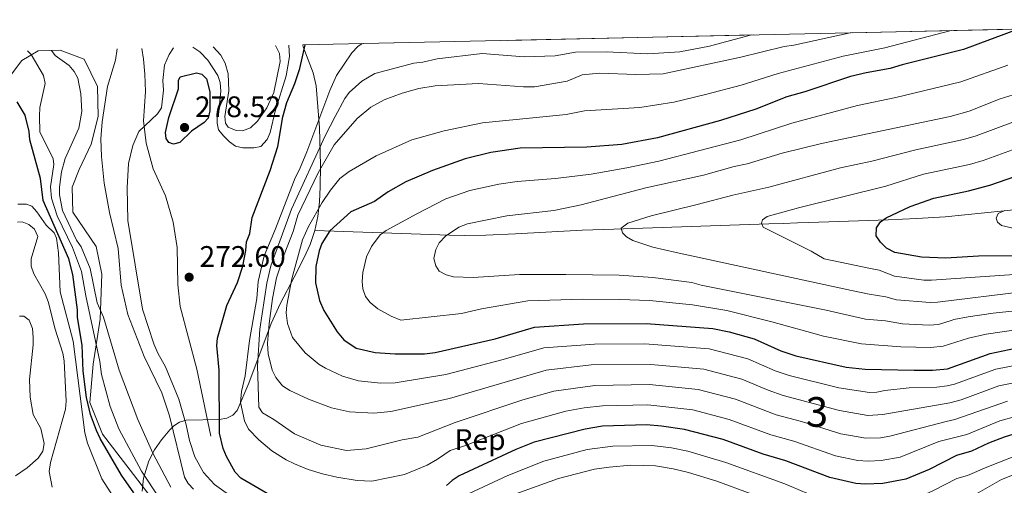
# Model space of a CAD drawing. Extents: x 593057 to 599885, y 789428 to 794152.
# Drawn here: x 596909 to 597242, y 792790 to 792947 of the extents above; entities that cross this region are included whole.
import ezdxf
from ezdxf.enums import TextEntityAlignment as Align

# ---------------------------------------------------------------- set-up
doc = ezdxf.new("R2010")
doc.units = 0
doc.header["$MEASUREMENT"] = 0
doc.linetypes.add('DGN Style 3', pattern=[116.59860799999998, 83.28472, -33.313888])
for name, color, linetype in [('Nivel 21', 7, 'Continuous'), ('Nivel 35', 7, 'Continuous'), ('Nivel 36', 7, 'Continuous'), ('Nivel 37', 7, 'Continuous'), ('Nivel 4', 7, 'Continuous'), ('Nivel 41', 7, 'Continuous'), ('Nivel 48', 7, 'Continuous'), ('Nivel 49', 7, 'Continuous'), ('Nivel 5', 7, 'Continuous'), ('Nivel 57', 7, 'Continuous'), ('Nivel 7', 7, 'Continuous')]:
    doc.layers.add(name, color=color, linetype=linetype)
doc.styles.add('Style-arial', font='arial.shx', dxfattribs={"bigfont": 'arialbig.shx'})
doc.styles.add('Style-arialn', font='arialn.shx', dxfattribs={"bigfont": 'arialnbig.shx'})

# ---------------------------------------------------------------- blocks, each defined once
blk = doc.blocks.new('5PATER')
at = {"layer": 'Nivel 7', "linetype": 'Continuous', "lineweight": 0}
h = blk.add_hatch(color=19, dxfattribs=at)
edge = h.paths.add_edge_path()
edge.add_ellipse((1.001171767711639e-08, 1.001171767711639e-08), major_axis=(-1.095731442945027, -1.110710700472634), ratio=0.9994222409660316, start_angle=0, end_angle=360)

msp = doc.modelspace()

# ---------------------------------------------------------------- linework, layer by layer
at = {"layer": 'Nivel 21', "color": 19, "linetype": 'DGN Style 3', "lineweight": 0}
msp.add_polyline3d([(596973.659, 792806.5689999999, 274.627), (596969.0009999999, 792829.209, 273.436), (596963.381, 792850.3360000001, 273.01), (596962.564, 792857.75, 272.549), (596962.342, 792870.264, 271.561), (596960.994, 792878.824, 271.372), (596958.3389999999, 792887.7110000001, 271.323), (596954.227, 792896.8090000001, 270.932), (596951.875, 792905.446, 270.303), (596951.0079999999, 792912.966, 269.775), (596951.6359999999, 792922.936, 269.276), (596951.4070000001, 792928.7320000001, 268.992), (596950.9269999999, 792933.858, 268.696), (596950.4410000001, 792937.456, 267.923)], dxfattribs=at)
at = {"layer": 'Nivel 35', "color": 92, "linetype": 'DGN Style 3', "lineweight": 0}
for points in [[(597008.906, 792875.95, 302.201), (597009.8970000001, 792880.683, 301.954), (597010.4539999999, 792885.6670000001, 301.147), (597010.699, 792890.696, 299.865), (597010.774, 792898.0090000001, 297.234), (597010.476, 792910.672, 291.468), (597009.334, 792924.8319999999, 284.843), (597008.315, 792929.2490000001, 282.794), (597004.916, 792938.0290000001, 278.765), (597004.774, 792938.652, 278.483)], [(597008.906, 792875.95, 302.201), (597054.4029999999, 792874.44, 312.984), (597059.287, 792874.345, 314), (597066.685, 792874.419, 315.079), (597076.6470000001, 792874.811, 315.896), (597099.2110000001, 792876.084, 316.712), (597109.9280000001, 792876.486, 317.335), (597152.3759999999, 792877.8970000001, 319.099), (597162.2209999999, 792878.226, 319.723), (597167.1510000001, 792878.388, 320.366), (597171.993, 792878.5430000001, 321.48), (597179.1340000001, 792878.771, 323.812), (597202.6329999999, 792879.595, 333.181), (597212.2749999999, 792880.0109999999, 335.602), (597221.8840000001, 792880.598, 336.416), (597241.831, 792882.6329999999, 336.542), (597249.2790000001, 792883.4140000001, 336.99), (597292.709, 792887.348, 342.941), (597320.0079999999, 792888.6340000001, 345.985), (597330.568, 792889.3670000001, 347.425), (597337.828, 792890.422, 349.016), (597346.0090000001, 792892.436, 351.542), (597364.3319999999, 792897.54, 357.464)], [(596950.5020000001, 792788.033, 263.114), (596950.9210000001, 792792.327, 265.696), (596952.7590000001, 792798.2509999999, 270.693), (596954.683, 792801.9029999999, 274.191), (596957.0800000001, 792805.354, 277.353), (596959.875, 792808.635, 279.78), (596961.2520000001, 792810.074, 280.53), (596963.098, 792811.291, 281.186), (596965.4269999999, 792811.9180000001, 281.792), (596976.568, 792812.202, 284.003), (596979.058, 792812.6359999999, 284.57), (596981.129, 792813.585, 285.171), (596982.6300000001, 792815.2309999999, 285.819), (596986.601, 792824.3999999999, 288.732), (596994.0930000001, 792844.551, 295.21), (596997.196, 792851.4950000001, 297.382), (597001.8430000001, 792860.2450000001, 299.807), (597005.283, 792866.8200000001, 301.198), (597007.2790000001, 792871.24, 301.852), (597008.906, 792875.95, 302.201)]]:
    msp.add_polyline3d(points, dxfattribs=at)
at = {"layer": 'Nivel 36', "color": 19, "linetype": 'DGN Style 3', "lineweight": 0}
for points in [[(596903.2579999999, 792924.726, 250.946), (596909.818, 792933.325, 252.567), (596915.395, 792936.6840000001, 257.733)], [(596922.794, 792936.8470000001, 261.239), (596930.926, 792933.81, 261.756), (596935.361, 792924.619, 263.918), (596935.594, 792914.4880000001, 264.999), (596933.274, 792905.142, 264.458), (596929.247, 792896.602, 263.918), (596926.8500000001, 792890.6329999999, 263.918), (596927.044, 792882.19, 263.377), (596934.9140000001, 792870.5449999999, 262.296), (596936.817, 792861.2960000001, 262.296), (596936.3219999999, 792846.0789999999, 260.134), (596933.8899999999, 792830.801, 255.25), (596932.834, 792817.9369999999, 250.386), (596937.135, 792807.223, 252.548), (596952.4610000001, 792787.301, 254.71)]]:
    msp.add_polyline3d(points, dxfattribs=at)
at = {"layer": 'Nivel 4', "color": 25, "linetype": 'Continuous', "lineweight": 30, "flags": 128}
for points, elevation in [([(597246.56, 792943.977), (597228.006, 792937.0889999999), (597207.2849999999, 792931.936), (597203.324, 792930.7), (597195.149, 792929.2390000001), (597189.824, 792927.929), (597174.415, 792922.754), (597168.388, 792921.1270000001), (597157.8740000001, 792916.949), (597145.963, 792913.148), (597124.605, 792907.2760000001), (597112.648, 792905.0700000001), (597100.726, 792904.1400000001), (597078.236, 792903.818), (597068.287, 792902.315), (597059.605, 792900.1400000001), (597048.638, 792896.21), (597039.598, 792892.4210000001), (597033.649, 792889.085), (597029.023, 792885.825), (597021.04, 792882.23), (597013.9439999999, 792875.8219999999), (597011.1910000001, 792871.5519999999), (597010.317, 792869.119), (597009.233, 792863.815), (597009.033, 792858.2930000001), (597010.381, 792852.3360000001), (597011.94, 792849.0290000001), (597016.385, 792841.7579999999), (597018.6200000001, 792839.108), (597022.81, 792836.2620000001), (597029.2209999999, 792834.7409999999), (597035.997, 792834.3090000001), (597045.94, 792834.3910000001), (597049.52, 792834.7520000001), (597069.8430000001, 792839.361), (597083.0730000001, 792843.341), (597099.631, 792844.5090000001), (597120.7679999999, 792844.5730000001), (597143.3640000001, 792842.9110000001), (597148.889, 792841.828), (597157.29, 792839.4310000001), (597166.2760000001, 792835.381), (597171.369, 792833.6400000001), (597188.466, 792829.835), (597194.872, 792829.1969999999), (597211.3659999999, 792828.818), (597217.5549999999, 792828.8740000001), (597222.6980000001, 792829.3049999999), (597237.0320000001, 792834.5079999999), (597245.639, 792836.2390000001)], 300), ([(596994.875, 792785.9240000001), (596983.8899999999, 792792.3840000001), (596981.895, 792794.3640000001), (596978.976, 792799.673), (596977.9110000001, 792802.4369999999), (596976.6159999999, 792807.6059999999), (596976.4720000001, 792828.865), (596975.767, 792837.183), (596975.952, 792839.675), (596979.1329999999, 792850.6170000001), (596982.696, 792858.4720000001), (596984.497, 792863.9380000001), (596985.5519999999, 792869.2790000001), (596985.791, 792872.115), (596986.8840000001, 792874.99), (596987.6869999999, 792880.3360000001), (596993.811, 792896.2790000001), (596996.372, 792904.3489999999), (596997.9950000001, 792914.342), (596999.4040000001, 792919.1570000001), (597002.1470000001, 792925.621), (597003.771, 792930.6599999999), (597005.5959999999, 792938.6699999999)], 275), ([(596963.399, 792927.8300000001), (596968.915, 792929.1769999999), (596970.6840000001, 792928.7420000001), (596972.2350000001, 792927.202), (596973.342, 792922.7509999999), (596973.381, 792916.385), (596972.855, 792913.9439999999), (596971.409, 792912.402), (596967.2239999999, 792909.5150000001), (596963.264, 792905.746), (596961.058, 792905.075), (596959.51, 792905.7309999999), (596958.621, 792907.0530000001), (596958.3929999999, 792909.04), (596959.4709999999, 792914.105), (596962.7520000001, 792923.8530000001), (596962.7420000001, 792926.6089999999), (596963.399, 792927.8300000001)], 275), ([(596947.682, 792787.466), (596943.514, 792793.402), (596936.3489999999, 792805.7520000001), (596935.087, 792808.517), (596933.0050000001, 792813.9110000001), (596931.658, 792819.6470000001), (596930.5190000001, 792828.477), (596930.264, 792837.3090000001), (596928.683, 792846.578), (596928.673, 792849.2280000001), (596927.081, 792861.148), (596925.6799999999, 792866.381), (596917.0279999999, 792886.121), (596916.1340000001, 792893.5689999999), (596912.551, 792906.585), (596912.3189999999, 792909.4550000001), (596910.9720000001, 792914.9709999999), (596908.2949999999, 792919.392)], 250), ([(597256.561, 792867.4199999999), (597233.152, 792867.3300000001), (597222.041, 792866.618), (597213.871, 792866.9240000001), (597204.896, 792868.5190000001), (597202.064, 792870.0320000001), (597200.0079999999, 792872.061), (597198.6030000001, 792874.142), (597198.6640000001, 792876.9140000001), (597199.9820000001, 792878.906), (597201.9639999999, 792880.2390000001), (597209.9950000001, 792884.1100000001), (597218.06, 792886.9269999999), (597229.7550000001, 792889.4010000001), (597237.006, 792891.283), (597254.899, 792897.4480000001)], 325), ([(597246.852, 792807.754), (597241.7779999999, 792806.1880000001), (597236.486, 792804.1799999999), (597230.7550000001, 792801.5079999999), (597225.676, 792800.0530000001), (597216.4240000001, 792795.2690000001), (597208.5430000001, 792792.014), (597200.7620000001, 792790.571), (597194.801, 792790.327), (597191.7080000001, 792790.5360000001), (597182.8489999999, 792792.575), (597168.0490000001, 792798.1740000001), (597160.307, 792800.496), (597146.8200000001, 792805.3800000001), (597133.783, 792808.821), (597126.044, 792809.9369999999), (597120.898, 792810.3360000001), (597106.105, 792809.8840000001), (597100.209, 792808.9539999999), (597083.0009999999, 792804.4709999999), (597076.827, 792802.0179999999), (597057.648, 792793.1100000001), (597055.2250000001, 792791.5549999999), (597053.3770000001, 792789.8659999999)], 275)]:
    msp.add_lwpolyline(points, dxfattribs=dict(at, elevation=elevation))
at = {"layer": 'Nivel 49', "color": 19, "linetype": 'Continuous', "lineweight": 0, "extrusion": (-0.1675668949050632, -0.00369092565399963, 0.9858537988970232), "elevation": -102690.3703119155, "flags": 128}
msp.add_lwpolyline([(-779599.5821260253, 606069.1073948056), (-779599.5821260253, 605677.8541116375)], dxfattribs=at)
at = {"layer": 'Nivel 49', "color": 19, "linetype": 'Continuous', "lineweight": 0, "extrusion": (-0.4280184133579881, -0.00942924738172078, 0.9037208236620007), "elevation": -262734.6577492893, "flags": 128}
msp.add_lwpolyline([(-779597.4808301376, 555215.274531916), (-779597.4808301376, 555207.0852824997)], dxfattribs=at)
at = {"layer": 'Nivel 5', "color": 25, "linetype": 'Continuous', "lineweight": 0, "flags": 128}
for points, elevation in [([(596997.879, 792823.5819999999), (596995.6240000001, 792826.3589999999), (596994.409, 792828.79), (596993.1270000001, 792834.304), (596992.8929999999, 792837.837), (596993.4110000001, 792844.635), (596994.601, 792853.081), (596995.9180000001, 792860.014), (596998.5190000001, 792867.8929999999), (597001.581, 792875.6340000001), (597003.105, 792881.1610000001), (597010.0249999999, 792895.4580000001), (597015.3840000001, 792904.8589999999), (597023.185, 792913.817), (597027.8049999999, 792917.6640000001), (597032.3260000001, 792920.142), (597038.315, 792922.315), (597043.9990000001, 792923.869), (597049.534, 792924.8459999999), (597064.1059999999, 792925.564), (597079.3489999999, 792924.5190000001), (597083.04, 792924.54), (597094.138, 792926.3430000001), (597099.209, 792928.571), (597105.098, 792929.0449999999), (597117.317, 792928.6410000001), (597126.591, 792928.8970000001), (597152.8500000001, 792934.52), (597167.4110000001, 792938.1089999999), (597170.7220000001, 792938.564), (597189.8, 792942.727)], 290), ([(597006.6669999999, 792877.3389999999), (597011.342, 792885.46), (597014.1399999999, 792889.5789999999), (597017.331, 792893.493), (597020.413, 792895.9340000001), (597029.5349999999, 792901.146), (597041.588, 792906.6229999999), (597052.595, 792909.6329999999), (597065.568, 792912.3800000001), (597084.828, 792914.2920000001), (597093.7660000001, 792915.1880000001), (597099.967, 792916.355), (597118.6699999999, 792917.5349999999), (597130.121, 792919.2579999999), (597140.8729999999, 792921.9040000001), (597152.9469999999, 792925.092), (597165.4720000001, 792929.0190000001), (597187.4210000001, 792934.807), (597201.467, 792937.6000000001), (597223.936, 792943.479)], 295), ([(597019.608, 792801.7), (597010.834, 792803.55), (597002.03, 792807.372), (596995.013, 792812.1680000001), (596991.119, 792814.378), (596989.9180000001, 792816.344), (596989.423, 792830.256), (596990.311, 792842.6840000001), (596992.595, 792858.1640000001), (596993.946, 792864.0900000001), (597001.023, 792883.185), (597012.324, 792907.9110000001), (597015.771, 792914.496), (597019.0090000001, 792920.55), (597020.462, 792922.5619999999), (597024.78, 792926.4199999999), (597029.1229999999, 792928.9720000001), (597042.2849999999, 792932.4650000001), (597045.2960000001, 792932.817), (597050.163, 792933.969), (597065.422, 792935.686), (597079.615, 792934.6070000001), (597090.078, 792934.9510000001), (597096.9480000001, 792936.155), (597107.254, 792936.3219999999), (597121.392, 792935.638), (597132.236, 792936.2490000001), (597142.199, 792938.21), (597156.4469999999, 792941.9920000001)], 285), ([(596911.774, 792936.604), (596913.023, 792935.368), (596917.1270000001, 792928.3459999999), (596917.7320000001, 792925.6300000001), (596915.963, 792917.4909999999), (596915.754, 792914.6200000001), (596915.963, 792909.2479999999), (596920.47, 792900.1429999999), (596920.675, 792898.2960000001), (596919.513, 792890.703), (596919.8160000001, 792886.8770000001), (596921.81, 792880.9720000001), (596926.9880000001, 792870.277), (596930.006, 792862.1670000001), (596931.4340000001, 792853.882), (596936.2339999999, 792831.7479999999), (596936.808, 792827.3940000001), (596939.6810000001, 792816.561), (596942.665, 792808.97), (596950.233, 792794.7490000001), (596956.456, 792785.4040000001)], 255), ([(596960.139, 792789.2749999999), (596954.115, 792800.835), (596948.9820000001, 792812.1880000001), (596942.7790000001, 792828.791), (596937.3859999999, 792846.7550000001), (596935.2960000001, 792851.601), (596932.932, 792863.186), (596929.923, 792870.462), (596928.2579999999, 792872.774), (596923.5819999999, 792882.6939999999), (596922.568, 792887.99), (596922.557, 792890.6400000001), (596923.294, 792895.756), (596924.5079999999, 792900.254), (596929.1059999999, 792910.541), (596930.078, 792916.176), (596929.723, 792922.138), (596928.709, 792927.4340000001), (596927.4739999999, 792929.6059999999), (596925.781, 792931.6769999999), (596921.061, 792935.023), (596919.8740000001, 792936.7820000001)], 260), ([(596967.899, 792788.7010000001), (596966.092, 792790.538), (596964.808, 792792.683), (596959.693, 792813.453), (596957.19, 792821.142), (596951.179, 792833.486), (596945.604, 792847.5989999999), (596943.3570000001, 792857.5279999999), (596942.426, 792869.8910000001), (596939.5079999999, 792882.0260000001), (596937.703, 792891.9569999999), (596936.7390000001, 792900.942), (596936.541, 792906.97), (596936.979, 792912.6769999999), (596938.753, 792924.6440000001), (596941.476, 792933.4650000001), (596942.05, 792937.271)], 265), ([(596982.358, 792784.916), (596974.909, 792790.213), (596971.2050000001, 792794.254), (596968.314, 792799.5430000001), (596966.5260000001, 792805.057), (596965.4010000001, 792810.3530000001), (596962.912, 792819.0360000001), (596958.4110000001, 792829.913), (596955.811, 792834.608), (596954.4739999999, 792837.6950000001), (596950.6699999999, 792849.4029999999), (596945.6799999999, 792879.327), (596945.4369999999, 792890.4410000001), (596945.8470000001, 792898.6130000001), (596947.3670000001, 792904.669), (596949.3389999999, 792909.4480000001), (596955.6440000001, 792915.3459999999), (596957.037, 792917.4280000001), (596957.6769999999, 792923.3929999999), (596957.4539999999, 792926.6410000001), (596958.0860000001, 792931.787), (596959.571, 792935.44), (596961.115, 792937.69)], 270), ([(597000.0490000001, 792938.547), (597000.3319999999, 792934.77), (596999.176, 792928.1910000001), (596995.4680000001, 792916.253), (596993.7309999999, 792909.027), (596992.7, 792906.7409999999), (596990.656, 792904.307), (596988.193, 792903.837), (596984.4739999999, 792903.842), (596982.0419999999, 792904.4950000001), (596979.976, 792905.902), (596978.0460000001, 792907.781), (596976.2690000001, 792909.9639999999), (596975.8289999999, 792912.2), (596975.818, 792915.071), (596976.4709999999, 792917.503), (596977.112, 792923.0260000001), (596976.8800000001, 792925.896), (596976.1229999999, 792928.2779999999), (596972.747, 792933.433), (596969.994, 792936.2490000001), (596967.6440000001, 792937.834)], 270), ([(596995.5789999999, 792938.449), (596996.9410000001, 792935.6910000001), (596997.172, 792933.0420000001), (596995.051, 792922.6140000001), (596992.595, 792917.345), (596989.5160000001, 792912.9439999999), (596987.0989999999, 792910.6980000001), (596984.453, 792909.584), (596982.244, 792909.7960000001), (596979.5900000001, 792910.8900000001), (596978.7010000001, 792912.212), (596978.4720000001, 792914.419), (596979.743, 792923.0989999999), (596979.52, 792928.8360000001), (596978.52, 792932.477), (596977.067, 792935.173), (596974.5320000001, 792937.986)], 265), ([(597001.9610000001, 792797.2250000001), (596999.163, 792798.602), (596994.3600000001, 792801.6259999999), (596989.929, 792805.3630000001), (596986.382, 792808.8829999999), (596985.0449999999, 792811.7490000001), (596983.6969999999, 792817.9269999999), (596984.057, 792821.665), (596985.2890000001, 792826.942), (596986.736, 792838.882), (596989.3030000001, 792853.0619999999), (596989.74, 792858.771), (596991.6769999999, 792867.426), (596995.6130000001, 792876.587), (597002.175, 792893.747), (597003.71, 792896.6240000001), (597006.1159999999, 792902.5959999999), (597013.8659999999, 792923.3019999999), (597016.2110000001, 792928.318), (597021.318, 792935.909), (597023.3500000001, 792938.1329999999), (597024.882, 792939.094)], 280), ([(597251.892, 792843.3630000001), (597235.757, 792841.04), (597229.7339999999, 792839.6100000001), (597221.216, 792836.892), (597217.075, 792836.4839999999), (597206.8829999999, 792836.7050000001), (597193.632, 792837.6950000001), (597180.7490000001, 792840.2949999999), (597175.0970000001, 792841.8559999999), (597163.301, 792845.196), (597148.067, 792848.949), (597136.436, 792850.9070000001), (597121.909, 792852.3630000001), (597111.9199999999, 792852.727), (597099.425, 792852.7960000001), (597080.869, 792852.2579999999), (597065.2039999999, 792849.4979999999), (597058.4610000001, 792847.97), (597037.8659999999, 792845.7579999999), (597034.6140000001, 792847.0390000001), (597030.179, 792849.4839999999), (597027.5020000001, 792851.6910000001), (597025.923, 792853.7390000001), (597025.0449999999, 792856.2479999999), (597024.8430000001, 792858.7390000001), (597025.075, 792861.7960000001), (597026.3559999999, 792867.1359999999), (597028.0050000001, 792870.612), (597030.9809999999, 792874.4709999999), (597032.9469999999, 792875.996), (597043.3060000001, 792881.557), (597053.094, 792886.6499999999), (597061.2679999999, 792889.44), (597071.0050000001, 792891.629), (597077.193, 792892.493), (597090.163, 792893.5930000001), (597102.2280000001, 792895.0460000001), (597114.2350000001, 792897.0930000001), (597125.1070000001, 792899.375), (597152.825, 792906.575), (597170.038, 792912.1980000001), (597192.2890000001, 792918.176), (597205.1570000001, 792920.8400000001), (597227.104, 792926.189), (597242.9920000001, 792931.842)], 305), ([(597249.8219999999, 792849.2820000001), (597238.0490000001, 792848.1300000001), (597229.625, 792846.8389999999), (597224.8060000001, 792845.8900000001), (597224.2420000001, 792845.7139999999), (597219.558, 792844.2590000001), (597216.4410000001, 792844.047), (597207.399, 792844.4780000001), (597201.646, 792845.4410000001), (597194.896, 792846.065), (597181.6170000001, 792849.118), (597139.4029999999, 792857.567), (597136.308, 792858.439), (597123.051, 792860.1540000001), (597111.719, 792860.9450000001), (597093.676, 792861.145), (597077.996, 792861.085), (597062.3200000001, 792860.1410000001), (597055.6939999999, 792860.3360000001), (597053.2620000001, 792860.9890000001), (597050.828, 792862.3049999999), (597049.717, 792864.067), (597049.0519999999, 792866.5109999999), (597049.696, 792869.588), (597050.888, 792871.7849999999), (597052.966, 792874.044), (597057.55, 792877.091), (597060.483, 792878.2420000001), (597073.723, 792880.9439999999), (597089.6170000001, 792882.7720000001), (597098.8929999999, 792884.6869999999), (597120.726, 792890.3999999999), (597140.1429999999, 792894.6710000001), (597150.5120000001, 792897.5819999999), (597154.925, 792898.483), (597166.837, 792902.0619999999), (597180.0730000001, 792905.355), (597223.558, 792914.4450000001), (597229.942, 792916.219), (597240.4450000001, 792920.4299999999), (597246.2609999999, 792922.244)], 310), ([(597248.726, 792855.341), (597219.3049999999, 792851.8049999999), (597216.8049999999, 792851.6200000001), (597205.433, 792852.5490000001), (597201.7849999999, 792853.638), (597196.165, 792854.4610000001), (597190.2350000001, 792855.78), (597131.003, 792868.5090000001), (597123.04, 792870.371), (597116.335, 792872.5789999999), (597114.193, 792873.8700000001), (597112.8630000001, 792875.19), (597112.415, 792876.7339999999), (597114.6170000001, 792878.51), (597122.557, 792880.97), (597138.0020000001, 792884.784), (597150.1030000001, 792887.9140000001), (597162.28, 792890.598), (597186.5460000001, 792897.1340000001), (597197.057, 792899.425), (597211.977, 792903.2280000001), (597228.0619999999, 792906.6499999999), (597232.2960000001, 792907.9070000001), (597251.425, 792914.9909999999)], 315), ([(597250.142, 792861.432), (597217.2050000001, 792859.2220000001), (597214.6440000001, 792859.2509999999), (597204.69, 792860.6130000001), (597199.5390000001, 792862.5889999999), (597196.682, 792863.1259999999), (597180.9890000001, 792866.378), (597176.5619999999, 792869.0109999999), (597160.4099999999, 792877.119), (597159.7420000001, 792878.442), (597160.179, 792879.548), (597161.7209999999, 792880.658), (597172.2790000001, 792883.618), (597201.8060000001, 792890.9380000001), (597214.5190000001, 792894.9580000001), (597230.129, 792898.297), (597234.6510000001, 792899.595), (597257.0079999999, 792907.7390000001)], 320), ([(596908.4809999999, 792884.834), (596911.462, 792884.8459999999), (596913.2320000001, 792884.19), (596914.895, 792882.3189999999), (596918.004, 792877.804), (596920.7749999999, 792875.1640000001), (596921.524, 792873.375), (596922.237, 792868.435), (596922.756, 792855.3119999999), (596927.21, 792838.6410000001), (596931.084, 792807.628), (596931.9809999999, 792804.2080000001), (596936.8859999999, 792792.192), (596941.771, 792784.5889999999)], 245), ([(597246.2280000001, 792876.402), (597240.889, 792877.7039999999), (597239.56, 792878.8030000001), (597239.1130000001, 792880.1259999999), (597239.777, 792881.6810000001), (597241.9739999999, 792882.787)], 330), ([(596908.3489999999, 792878.8049999999), (596910.0050000001, 792878.9210000001), (596912.217, 792878.047), (596914.1130000001, 792876.4450000001), (596915.2139999999, 792873.973), (596913.034, 792866.456), (596912.962, 792863.949), (596913.9369999999, 792861.3800000001), (596917.7579999999, 792854.646), (596918.8970000001, 792851.6440000001), (596920.9650000001, 792842.967), (596923.6470000001, 792834.585), (596924.0989999999, 792831.9369999999), (596924.807, 792818.399), (596924.6159999999, 792815.645), (596919.483, 792797.689), (596919.054, 792794.595), (596920.1410000001, 792789.304)], 240), ([(597246.5349999999, 792830.645), (597239.0190000001, 792829.1499999999), (597225.0020000001, 792824.068), (597222.558, 792823.547), (597219.094, 792823.085), (597209.7010000001, 792822.898), (597201.4550000001, 792821.956), (597198.7479999999, 792821.3770000001), (597196.246, 792821.2990000001), (597185.939, 792822.913), (597169.156, 792827.0109999999), (597164.4240000001, 792828.628), (597155.196, 792832.6200000001), (597142.1410000001, 792836.0120000001), (597120.415, 792837.6869999999), (597103.3330000001, 792837.6359999999), (597086.2790000001, 792836.354), (597072.4739999999, 792832.3829999999), (597053.1669999999, 792827.362), (597036.0519999999, 792824.547), (597031.0560000001, 792824.4739999999), (597023.557, 792825.277), (597018.2509999999, 792826.8019999999), (597012.4269999999, 792829.4550000001), (597010.2849999999, 792830.747), (597005.632, 792834.7039999999), (597001.324, 792839.9099999999), (596999.631, 792844.619), (596999.176, 792848.1499999999), (596999.3870000001, 792850.801), (597001.119, 792859.642), (597004.632, 792872.7849999999), (597006.6669999999, 792877.3389999999)], 295), ([(596907.6780000001, 792793.1710000001), (596911.6429999999, 792795.8360000001), (596915.395, 792799.1470000001), (596916.8899999999, 792801.524), (596917.369, 792804.0660000001), (596916.229, 792809.104), (596913.6429999999, 792813.8130000001), (596912.655, 792819.6910000001), (596912.4110000001, 792825.6529999999), (596913.6910000001, 792837.362), (596913.692, 792839.861), (596913.4480000001, 792842.882), (596912.3330000001, 792845.7490000001), (596910.561, 792847.067), (596909.0160000001, 792847.061)], 235), ([(597247.4310000001, 792825.051), (597240.004, 792823.5109999999), (597227.3060000001, 792818.8319999999), (597223.4639999999, 792817.7849999999), (597200.771, 792813.9029999999), (597195.7690000001, 792813.5290000001), (597186.129, 792815.2339999999), (597167.1699999999, 792820.3049999999), (597162.007, 792822.1070000001), (597153.102, 792825.81), (597140.2919999999, 792829.163), (597122.409, 792830.7609999999), (597102.22, 792830.659), (597087.024, 792828.8289999999), (597054.408, 792819.2920000001), (597034.5530000001, 792814.879), (597028.831, 792814.3200000001), (597020.587, 792814.7550000001), (597014.537, 792816.077), (597006.754, 792819.034), (597000.3570000001, 792821.925), (596997.879, 792823.5819999999)], 290), ([(597242.9439999999, 792818.413), (597225.0930000001, 792812.129), (597222.173, 792811.5079999999), (597203.1980000001, 792806.5760000001), (597200.004, 792805.9839999999), (597195.004, 792805.8589999999), (597186.663, 792807.3219999999), (597173.287, 792811.49), (597164.7309999999, 792813.753), (597151.0079999999, 792819), (597138.443, 792822.3160000001), (597121.905, 792823.952), (597103.4720000001, 792823.631), (597089.595, 792821.7250000001), (597079.199, 792818.8659999999), (597056.3090000001, 792811.175), (597043.6410000001, 792806.247), (597038.325, 792805.2679999999), (597026.2390000001, 792802.237), (597019.608, 792801.7)], 285), ([(597246.119, 792813.352), (597240.358, 792811.6810000001), (597229.1429999999, 792807.067), (597219.706, 792804.797), (597206.608, 792799.432), (597200.193, 792798.3829999999), (597195.885, 792798.067), (597192.334, 792798.3829999999), (597184.756, 792799.9480000001), (597170.6680000001, 792804.8319999999), (597162.96, 792806.9720000001), (597148.9140000001, 792812.19), (597136.592, 792815.4580000001), (597121.4010000001, 792817.1440000001), (597106.037, 792816.8119999999), (597099.8570000001, 792816.1240000001), (597093.7069999999, 792814.9369999999), (597078.7339999999, 792810.8589999999), (597059.7649999999, 792803.4369999999), (597054.5930000001, 792801.7579999999), (597050.2690000001, 792798.757), (597046.787, 792796.787), (597039.175, 792793.557), (597028.1229999999, 792791.399), (597023.108, 792791.578), (597016.2990000001, 792792.6880000001), (597011.425, 792793.8389999999), (597006.6370000001, 792795.335), (597001.9610000001, 792797.2250000001)], 280), ([(597250.2960000001, 792801.7239999999), (597235.966, 792796.1130000001), (597229.456, 792793.3119999999), (597225.788, 792792.2609999999), (597217.659, 792788.05), (597211.8999999999, 792785.5109999999), (597206.416, 792783.7609999999), (597201.2919999999, 792782.548), (597199.017, 792782.1640000001), (597192.5430000001, 792782.145), (597188.703, 792782.685), (597180.466, 792785.037), (597167.6810000001, 792790.423), (597147.8, 792797.666), (597134.9210000001, 792801.44), (597129.3910000001, 792802.619), (597122.7, 792803.3859999999), (597109.5349999999, 792803.213), (597100.9340000001, 792802), (597086.227, 792798.115), (597074.0889999999, 792793.2890000001)], 270), ([(597156.263, 792787.0549999999), (597144.6740000001, 792791.3700000001), (597135.098, 792794.2760000001), (597129.9210000001, 792795.5360000001), (597124.0260000001, 792796.4979999999), (597115.625, 792796.706), (597108.2749999999, 792796.0619999999), (597103.31, 792795.419), (597091.156, 792792.203), (597076.7520000001, 792787.0279999999)], 265), ([(597074.0889999999, 792793.2890000001), (597061.033, 792787.202)], 270), ([(597245.6969999999, 792793.8030000001), (597240.869, 792791.9240000001), (597231.413, 792786.517), (597225.7930000001, 792784.2990000001), (597215.5719999999, 792779.1400000001), (597202.27, 792773.8770000001), (597190.6270000001, 792773.962), (597185.8759999999, 792774.875), (597178.565, 792777.314)], 265)]:
    msp.add_lwpolyline(points, dxfattribs=dict(at, elevation=elevation))
at = {"layer": 'Nivel 57', "color": 92, "linetype": 'DGN Style 3', "lineweight": 0}
for points in [[(597390.399, 792947.146, 344.06), (597004.774, 792938.652, 278.483), (597004.916, 792938.0290000001, 278.765), (597008.315, 792929.2490000001, 282.794), (597009.334, 792924.8319999999, 284.843), (597010.476, 792910.672, 291.468), (597010.774, 792898.0090000001, 297.234), (597010.699, 792890.696, 299.865), (597010.4539999999, 792885.6670000001, 301.147), (597009.8970000001, 792880.683, 301.954), (597008.906, 792875.95, 302.201), (597054.4029999999, 792874.44, 312.984), (597059.287, 792874.345, 314), (597066.685, 792874.419, 315.079), (597076.6470000001, 792874.811, 315.896), (597099.2110000001, 792876.084, 316.712), (597109.9280000001, 792876.486, 317.335), (597152.3759999999, 792877.8970000001, 319.099), (597162.2209999999, 792878.226, 319.723), (597167.1510000001, 792878.388, 320.366), (597171.993, 792878.5430000001, 321.48), (597179.1340000001, 792878.771, 323.812), (597202.6329999999, 792879.595, 333.181), (597212.2749999999, 792880.0109999999, 335.602), (597221.8840000001, 792880.598, 336.416), (597241.831, 792882.6329999999, 336.542), (597249.2790000001, 792883.4140000001, 336.99)], [(597249.2790000001, 792883.4140000001, 336.99), (597241.831, 792882.6329999999, 336.542), (597221.8840000001, 792880.598, 336.416), (597212.2749999999, 792880.0109999999, 335.602), (597202.6329999999, 792879.595, 333.181), (597179.1340000001, 792878.771, 323.812), (597171.993, 792878.5430000001, 321.48), (597167.1510000001, 792878.388, 320.366), (597162.2209999999, 792878.226, 319.723), (597152.3759999999, 792877.8970000001, 319.099), (597109.9280000001, 792876.486, 317.335), (597099.2110000001, 792876.084, 316.712), (597076.6470000001, 792874.811, 315.896), (597066.685, 792874.419, 315.079), (597059.287, 792874.345, 314), (597054.4029999999, 792874.44, 312.984), (597008.906, 792875.95, 302.201), (597007.2790000001, 792871.24, 301.852), (597005.283, 792866.8200000001, 301.198), (597001.8430000001, 792860.2450000001, 299.807), (596997.196, 792851.4950000001, 297.382), (596994.0930000001, 792844.551, 295.21), (596986.601, 792824.3999999999, 288.732), (596982.6300000001, 792815.2309999999, 285.819), (596981.129, 792813.585, 285.171), (596979.058, 792812.6359999999, 284.57), (596976.568, 792812.202, 284.003), (596965.4269999999, 792811.9180000001, 281.792), (596963.098, 792811.291, 281.186), (596961.2520000001, 792810.074, 280.53), (596959.875, 792808.635, 279.78), (596957.0800000001, 792805.354, 277.353), (596954.683, 792801.9029999999, 274.191), (596952.7590000001, 792798.2509999999, 270.693), (596950.9210000001, 792792.327, 265.696), (596950.5020000001, 792788.033, 263.114)]]:
    msp.add_polyline3d(points, dxfattribs=at)
at = {"layer": 'Nivel 57', "color": 6, "linetype": 'Continuous', "lineweight": 0}
msp.add_polyline3d([(596952.4610000001, 792787.301, 254.71), (596937.135, 792807.223, 252.548), (596932.834, 792817.9369999999, 250.386), (596933.8899999999, 792830.801, 255.25), (596936.3219999999, 792846.0789999999, 260.134), (596936.817, 792861.2960000001, 262.296), (596934.9140000001, 792870.5449999999, 262.296), (596927.044, 792882.19, 263.377), (596926.8500000001, 792890.6329999999, 263.918), (596929.247, 792896.602, 263.918), (596933.274, 792905.142, 264.458), (596935.594, 792914.4880000001, 264.999), (596935.361, 792924.619, 263.918), (596930.926, 792933.81, 261.756), (596922.794, 792936.8470000001, 261.239), (596915.395, 792936.6840000001, 257.733), (596909.818, 792933.325, 252.567), (596903.2579999999, 792924.726, 250.946)], dxfattribs=at)

# ---------------------------------------------------------------- block references
at = {"layer": 'Nivel 7', "color": 19, "linetype": 'Continuous', "lineweight": 0}
for p in [(596964.8319999999, 792910.757, 278.518), (596966.375, 792860.216, 272.595)]:
    msp.add_blockref('5PATER', p, dxfattribs=at)

# ---------------------------------------------------------------- texts
at = {"layer": 'Nivel 37', "color": 92, "linetype": 'Continuous', "lineweight": 0, "style": 'Style-arial'}
msp.add_text('Rep', height=7.000002, dxfattribs=at).set_placement((597064.6935712821, 792805.4010009998, 280.02), align=Align.MIDDLE_CENTER)
at = {"layer": 'Nivel 41', "color": 19, "linetype": 'Continuous', "lineweight": 0, "style": 'Style-arial'}
for s, p in [('278.52', (596968.3319999999, 792914.257, 278.518)), ('272.60', (596969.875, 792863.716, 272.595))]:
    msp.add_text(s, height=7.000002, dxfattribs=at).set_placement(p)
at = {"layer": 'Nivel 48', "color": 92, "linetype": 'Continuous', "lineweight": 0, "style": 'Style-arialn'}
msp.add_text('3', height=10.000002, dxfattribs=at).set_placement((597178.5335904097, 792814.7250009999, 288.269), align=Align.MIDDLE_CENTER)

doc.saveas('drawing.dxf')
